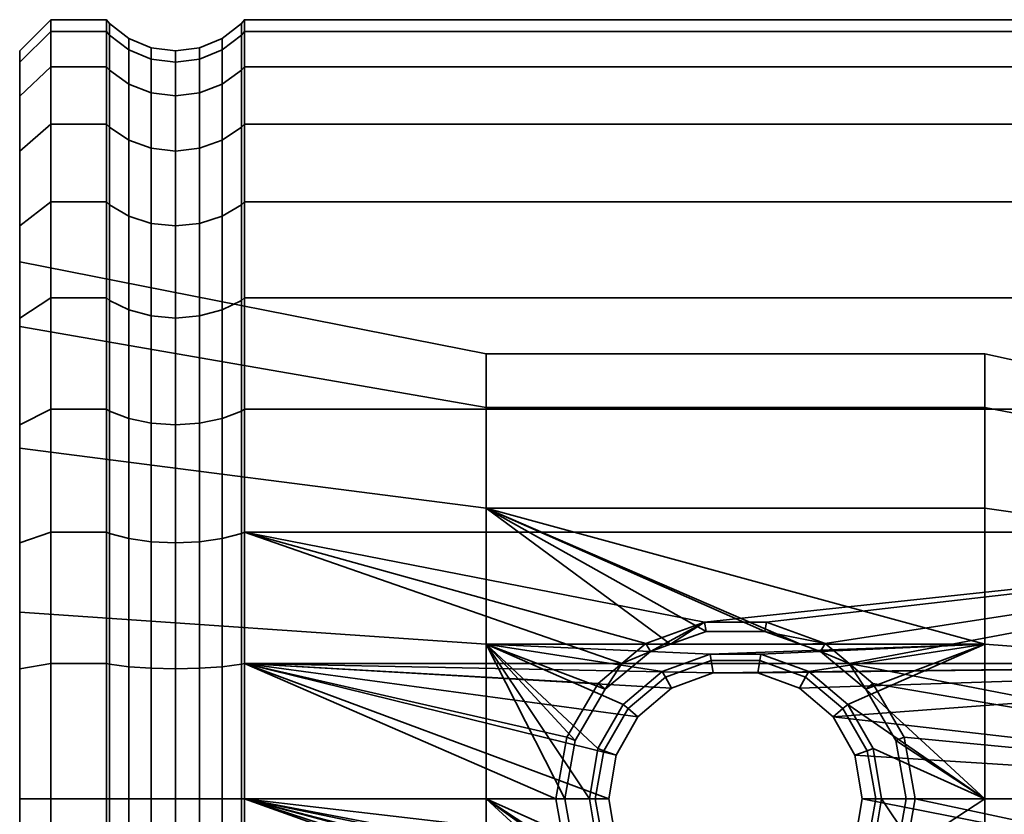
# Model space of a CAD drawing. Units: millimetres. Extents: x -300 to 300, y 53 to 653.
# Drawn here: x -300 to -268, y 352 to 378 of the extents above; entities that cross this region are included whole.
import ezdxf

# ---------------------------------------------------------------- set-up
doc = ezdxf.new("R2010")
doc.units = ezdxf.units.MM
doc.layers.add('kedersystem', color=4, linetype='Continuous', lineweight=35)

msp = doc.modelspace()

# ---------------------------------------------------------------- meshes
at = {"layer": 'kedersystem'}
mesh = msp.add_polyface(dxfattribs=at)
corners = [(-297.214, 376.271, -126.347), (-299, 376.271, -126.347), (-299, 374.43, -122.397), (-297.214, 374.43, -122.397), (-297.214, 377.399, -130.556), (-299, 377.399, -130.556), (-297.214, 377.779, -134.897), (-299, 377.779, -134.897), (-297.214, 377.399, -139.238), (-299, 377.399, -139.238), (-297.214, 376.271, -143.448), (-299, 376.271, -143.448), (-297.214, 374.43, -147.397), (-299, 374.43, -147.397), (-297.121, 374.325, -122.458), (-297.121, 376.157, -126.388), (-297.121, 377.28, -130.577), (-297.121, 377.658, -134.897), (-297.121, 377.28, -139.217), (-297.121, 376.157, -143.406), (-297.121, 374.325, -147.337), (-300, 375.328, -126.69), (-300, 373.56, -122.899), (-300, 376.411, -130.73), (-300, 376.775, -134.897), (-300, 376.411, -139.064), (-300, 375.328, -143.104), (-300, 373.56, -146.895), (-296.5, 373.912, -122.696), (-296.5, 375.709, -126.551), (-295.776, 373.652, -122.846), (-295.776, 375.428, -126.654), (-292.879, 374.325, -122.458), (-292.879, 376.157, -126.388), (-293.5, 375.709, -126.551), (-293.5, 373.912, -122.696), (-296.5, 376.81, -130.66), (-295.776, 376.515, -130.712), (-295, 375.332, -126.689), (-295, 376.414, -130.73), (-294.224, 375.428, -126.654), (-294.224, 376.515, -130.712), (-293.5, 376.81, -130.66), (-292.879, 377.28, -130.577), (-296.5, 377.181, -134.897), (-295.776, 376.881, -134.897), (-295, 376.779, -134.897), (-294.224, 376.881, -134.897), (-293.5, 377.181, -134.897), (-292.879, 377.658, -134.897), (-296.5, 376.81, -139.135), (-295.776, 376.515, -139.083), (-295, 376.414, -139.065), (-294.224, 376.515, -139.083), (-293.5, 376.81, -139.135), (-292.879, 377.28, -139.217), (-296.5, 375.709, -143.243), (-295.776, 375.428, -143.141), (-295, 375.332, -143.106), (-294.224, 375.428, -143.141), (-293.5, 375.709, -143.243), (-292.879, 376.157, -143.406), (-296.5, 373.912, -147.098), (-292.879, 374.325, -147.337), (-293.5, 373.912, -147.098)]
mesh.append_faces([[corners[k] for k in face] for face in [(0, 1, 2, 3), (4, 5, 1, 0), (6, 7, 5, 4), (8, 9, 7, 6), (10, 11, 9, 8), (12, 13, 11, 10), (3, 14, 15, 0), (0, 15, 16, 4), (4, 16, 17, 6), (6, 17, 18, 8), (8, 18, 19, 10), (10, 19, 20, 12), (2, 1, 21, 22), (1, 5, 23, 21), (5, 7, 24, 23), (7, 9, 25, 24), (9, 11, 26, 25), (11, 13, 27, 26), (28, 29, 15, 14), (30, 31, 29, 28), (32, 33, 34, 35), (29, 36, 16, 15), (31, 37, 36, 29), (38, 39, 37, 31), (40, 41, 39, 38), (34, 42, 41, 40), (33, 43, 42, 34), (36, 44, 17, 16), (37, 45, 44, 36), (39, 46, 45, 37), (41, 47, 46, 39), (42, 48, 47, 41), (43, 49, 48, 42), (44, 50, 18, 17), (45, 51, 50, 44), (46, 52, 51, 45), (47, 53, 52, 46), (48, 54, 53, 47), (49, 55, 54, 48), (50, 56, 19, 18), (51, 57, 56, 50), (52, 58, 57, 51), (53, 59, 58, 52), (54, 60, 59, 53), (55, 61, 60, 54), (56, 62, 20, 19), (61, 63, 64, 60)]])
mesh = msp.add_polyface(dxfattribs=at)
corners = [(-292.786, 361.33, -158.39), (-278.018, 358.44, -159.164), (-279.897, 357.761, -159.346), (-280.668, 357.12, -159.517), (-292.786, 357.12, -159.517), (-292.786, 357.12, -110.277), (-292.786, 361.33, -111.405), (-292.879, 361.288, -111.519), (-292.879, 357.099, -110.397), (-292.786, 365.279, -113.247), (-292.879, 365.218, -113.352), (-292.786, 368.849, -115.746), (-292.879, 368.771, -115.839), (-292.786, 371.93, -118.828), (-292.879, 371.837, -118.906), (-292.786, 374.43, -122.397), (-292.879, 374.325, -122.458), (-292.786, 376.271, -126.347), (-292.879, 376.157, -126.388), (-292.786, 377.399, -130.556), (-292.879, 377.28, -130.577), (-292.786, 377.779, -134.897), (-292.879, 377.658, -134.897), (-292.786, 377.399, -139.238), (-292.879, 377.28, -139.217), (-292.786, 376.271, -143.448), (-292.879, 376.157, -143.406), (-292.786, 374.43, -147.397), (-292.879, 374.325, -147.337), (-292.786, 371.93, -150.967), (-292.879, 371.837, -150.889), (-292.786, 368.849, -154.048), (-292.879, 368.771, -153.955), (-292.786, 365.279, -156.548), (-292.879, 365.218, -156.443), (-292.879, 361.288, -158.276), (-292.879, 357.099, -159.398), (-285.02, 362.099, -146.005), (-285.02, 357.738, -148.523), (-279.11, 357.738, -148.523), (-277.967, 358.148, -148.286), (-276.073, 358.148, -148.286), (-274.93, 357.738, -148.523), (-269.02, 357.738, -148.523), (-269.02, 362.099, -146.005), (-274.143, 357.761, -159.346), (-276.022, 358.44, -159.164), (-279.75, 357.507, -148.564), (-300, 358.763, -118.456), (-300, 364.025, -121.495), (-285.02, 362.099, -123.79), (-285.02, 357.738, -121.272), (-300, 367.931, -126.149), (-285.02, 365.336, -127.647), (-300, 370.009, -131.859), (-285.02, 367.059, -132.379), (-300, 370.009, -137.935), (-285.02, 367.059, -137.415), (-300, 367.931, -143.645), (-285.02, 365.336, -142.147), (-300, 364.025, -148.3), (-300, 358.763, -151.338), (-269.02, 362.099, -123.79), (-269.02, 357.738, -121.272), (-269.02, 365.336, -127.647), (-269.02, 367.059, -132.379), (-269.02, 367.059, -137.415), (-269.02, 365.336, -142.147), (-293.5, 364.98, -156.03), (-293.5, 368.464, -153.59), (-293.5, 361.125, -157.828), (-293.5, 357.016, -158.928)]
mesh.append_faces([[corners[k] for k in face] for face in [(5, 6, 7, 8), (6, 9, 10, 7), (9, 11, 12, 10), (11, 13, 14, 12), (13, 15, 16, 14), (15, 17, 18, 16), (17, 19, 20, 18), (19, 21, 22, 20), (21, 23, 24, 22), (23, 25, 26, 24), (25, 27, 28, 26), (27, 29, 30, 28), (29, 31, 32, 30), (31, 33, 34, 32), (33, 0, 35, 34), (0, 4, 36, 35), (46, 41, 40, 1), (48, 49, 50, 51), (49, 52, 53, 50), (52, 54, 55, 53), (54, 56, 57, 55), (56, 58, 59, 57), (58, 60, 37, 59), (60, 61, 38, 37), (51, 50, 62, 63), (50, 53, 64, 62), (53, 55, 65, 64), (55, 57, 66, 65), (57, 59, 67, 66), (59, 37, 44, 67), (32, 34, 68, 69), (34, 35, 70, 68), (35, 36, 71, 70)]])
mesh.append_faces([[corners[k] for k in face] for face in [(0, 3, 4), (37, 43, 44), (45, 41, 46), (1, 47, 2)]], dxfattribs={"vtx0": -1})
mesh.append_faces([[corners[k] for k in face] for face in [(0, 1, 2), (0, 2, 3), (37, 39, 40), (37, 40, 41), (37, 41, 42), (37, 42, 43), (1, 39, 47)]], dxfattribs={"vtx0": -1, "vtx2": -1})
mesh.append_faces([[corners[k] for k in face] for face in [(37, 38, 39), (1, 40, 39)]], dxfattribs={"vtx2": -1})
mesh = msp.add_polyface(dxfattribs=at)
corners = [(-250.946, 361.33, -158.39), (-274.143, 357.761, -159.346), (-276.022, 358.44, -159.164), (-278.018, 358.44, -159.164), (-292.786, 361.33, -158.39), (-250.946, 361.33, -111.405), (-292.786, 361.33, -111.405), (-292.786, 357.12, -110.277), (-250.946, 357.12, -110.277), (-250.946, 365.279, -113.247), (-292.786, 365.279, -113.247), (-250.946, 368.849, -115.746), (-292.786, 368.849, -115.746), (-250.946, 371.93, -118.828), (-292.786, 371.93, -118.828), (-250.946, 374.43, -122.397), (-292.786, 374.43, -122.397), (-250.946, 376.271, -126.347), (-292.786, 376.271, -126.347), (-250.946, 377.399, -130.556), (-292.786, 377.399, -130.556), (-250.946, 377.779, -134.897), (-292.786, 377.779, -134.897), (-250.946, 377.399, -139.238), (-292.786, 377.399, -139.238), (-250.946, 376.271, -143.448), (-292.786, 376.271, -143.448), (-250.946, 374.43, -147.397), (-292.786, 374.43, -147.397), (-250.946, 371.93, -150.967), (-292.786, 371.93, -150.967), (-250.946, 368.849, -154.048), (-292.786, 368.849, -154.048), (-250.946, 365.279, -156.548), (-292.786, 365.279, -156.548), (-269.02, 357.738, -121.272), (-269.02, 362.099, -123.79), (-260.803, 360.926, -125.188), (-260.803, 357.114, -122.988), (-269.02, 365.336, -127.647), (-260.803, 363.755, -128.56), (-269.02, 367.059, -132.379), (-260.803, 365.26, -132.696), (-269.02, 367.059, -137.415), (-260.803, 365.26, -137.098), (-269.02, 365.336, -142.147), (-260.803, 363.755, -141.234), (-269.02, 362.099, -146.005), (-260.803, 360.926, -144.606), (-269.02, 357.738, -148.523), (-260.803, 357.114, -146.807), (-260.492, 360.844, -125.286), (-260.492, 357.07, -123.107), (-260.492, 357.07, -146.687), (-260.492, 360.844, -144.509), (-260.02, 360.298, -143.858), (-260.02, 362.91, -140.746), (-260.077, 363.197, -140.912), (-260.077, 360.511, -144.112), (-260.492, 363.645, -141.171), (-260.02, 364.299, -136.929), (-260.077, 364.626, -136.986), (-260.492, 365.135, -137.076), (-260.02, 364.299, -132.866), (-260.077, 364.626, -132.808), (-260.492, 365.135, -132.719), (-260.02, 362.91, -129.048), (-260.077, 363.197, -128.883), (-260.492, 363.645, -128.624), (-260.02, 360.298, -125.936), (-260.077, 360.511, -125.682), (-260.24, 363.452, -141.059), (-260.24, 360.7, -144.338), (-260.24, 364.915, -137.037), (-260.24, 364.915, -132.757), (-260.24, 363.452, -128.735), (-260.24, 360.7, -125.457)]
mesh.append_faces([[corners[k] for k in face] for face in [(5, 6, 7, 8), (9, 10, 6, 5), (11, 12, 10, 9), (13, 14, 12, 11), (15, 16, 14, 13), (17, 18, 16, 15), (19, 20, 18, 17), (21, 22, 20, 19), (23, 24, 22, 21), (25, 26, 24, 23), (27, 28, 26, 25), (29, 30, 28, 27), (31, 32, 30, 29), (33, 34, 32, 31), (0, 4, 34, 33), (35, 36, 37, 38), (36, 39, 40, 37), (39, 41, 42, 40), (41, 43, 44, 42), (43, 45, 46, 44), (45, 47, 48, 46), (47, 49, 50, 48), (51, 52, 38, 37), (53, 54, 48, 50), (55, 56, 57, 58), (54, 59, 46, 48), (56, 60, 61, 57), (59, 62, 44, 46), (60, 63, 64, 61), (62, 65, 42, 44), (63, 66, 67, 64), (65, 68, 40, 42), (66, 69, 70, 67), (68, 51, 37, 40), (58, 57, 71, 72), (72, 71, 59, 54), (57, 61, 73, 71), (71, 73, 62, 59), (61, 64, 74, 73), (73, 74, 65, 62), (64, 67, 75, 74), (74, 75, 68, 65), (67, 70, 76, 75), (75, 76, 51, 68)]])
mesh.append_faces([[corners[k] for k in face] for face in [(0, 3, 4)]], dxfattribs={"vtx0": -1, "vtx1": -1})
mesh.append_faces([[corners[k] for k in face] for face in [(0, 1, 2), (0, 2, 3)]], dxfattribs={"vtx0": -1, "vtx2": -1})
mesh = msp.add_polyface(dxfattribs=at)
corners = [(-297.214, 371.93, -118.828), (-299, 371.93, -118.828), (-299, 368.849, -115.746), (-297.214, 368.849, -115.746), (-297.214, 374.43, -122.397), (-299, 374.43, -122.397), (-297.214, 371.93, -150.967), (-299, 371.93, -150.967), (-299, 374.43, -147.397), (-297.214, 374.43, -147.397), (-297.214, 368.849, -154.048), (-299, 368.849, -154.048), (-297.121, 368.771, -115.839), (-297.121, 371.837, -118.906), (-297.121, 374.325, -122.458), (-297.121, 374.325, -147.337), (-297.121, 371.837, -150.889), (-297.121, 368.771, -153.955), (-300, 367.931, -126.149), (-300, 373.56, -122.899), (-300, 375.328, -126.69), (-300, 376.411, -130.73), (-300, 370.009, -131.859), (-300, 376.775, -134.897), (-300, 370.009, -137.935), (-300, 376.411, -139.064), (-300, 375.328, -143.104), (-300, 373.56, -146.895), (-300, 367.931, -143.645), (-300, 371.161, -119.473), (-300, 368.203, -116.515), (-300, 371.161, -150.322), (-300, 368.203, -153.279), (-296.5, 368.464, -116.204), (-296.5, 371.472, -119.212), (-295.776, 368.272, -116.434), (-295.776, 371.242, -119.405), (-293.5, 368.464, -116.204), (-293.5, 371.472, -119.212), (-294.224, 371.242, -119.405), (-294.224, 368.272, -116.434), (-292.879, 368.771, -115.839), (-292.879, 371.837, -118.906), (-296.5, 373.912, -122.696), (-295.776, 373.652, -122.846), (-295, 371.164, -119.47), (-295, 373.564, -122.897), (-294.224, 373.652, -122.846), (-293.5, 373.912, -122.696), (-292.879, 374.325, -122.458), (-295, 375.332, -126.689), (-295.776, 375.428, -126.654), (-294.224, 375.428, -126.654), (-293.5, 375.709, -126.551), (-295.776, 375.428, -143.141), (-295.776, 373.652, -146.948), (-296.5, 373.912, -147.098), (-296.5, 375.709, -143.243), (-295, 375.332, -143.106), (-295, 373.564, -146.897), (-294.224, 375.428, -143.141), (-294.224, 373.652, -146.948), (-293.5, 375.709, -143.243), (-293.5, 373.912, -147.098), (-296.5, 371.472, -150.583), (-295.776, 371.242, -150.39), (-295, 371.164, -150.324), (-294.224, 371.242, -150.39), (-293.5, 371.472, -150.583), (-292.879, 374.325, -147.337), (-292.879, 371.837, -150.889), (-296.5, 368.464, -153.59), (-292.879, 368.771, -153.955), (-293.5, 368.464, -153.59)]
mesh.append_faces([[corners[k] for k in face] for face in [(0, 1, 2, 3), (4, 5, 1, 0), (6, 7, 8, 9), (10, 11, 7, 6), (3, 12, 13, 0), (0, 13, 14, 4), (9, 15, 16, 6), (6, 16, 17, 10), (2, 1, 29, 30), (1, 5, 19, 29), (8, 7, 31, 27), (7, 11, 32, 31), (33, 34, 13, 12), (35, 36, 34, 33), (37, 38, 39, 40), (41, 42, 38, 37), (34, 43, 14, 13), (36, 44, 43, 34), (45, 46, 44, 36), (39, 47, 46, 45), (38, 48, 47, 39), (42, 49, 48, 38), (46, 50, 51, 44), (47, 52, 50, 46), (48, 53, 52, 47), (54, 55, 56, 57), (58, 59, 55, 54), (60, 61, 59, 58), (62, 63, 61, 60), (56, 64, 16, 15), (55, 65, 64, 56), (59, 66, 65, 55), (61, 67, 66, 59), (63, 68, 67, 61), (69, 70, 68, 63), (64, 71, 17, 16), (70, 72, 73, 68)]])
mesh.append_faces([[corners[k] for k in face] for face in [(18, 21, 22), (22, 23, 24), (27, 28, 26)]], dxfattribs={"vtx0": -1, "vtx1": -1})
mesh.append_faces([[corners[k] for k in face] for face in [(18, 19, 20), (18, 20, 21), (22, 21, 23), (24, 23, 25), (24, 25, 26), (26, 28, 24)]], dxfattribs={"vtx0": -1, "vtx2": -1})
mesh = msp.add_polyface(dxfattribs=at)
corners = [(-297.214, 365.279, -113.247), (-299, 365.279, -113.247), (-299, 361.33, -111.405), (-297.214, 361.33, -111.405), (-297.214, 368.849, -115.746), (-299, 368.849, -115.746), (-297.214, 365.279, -156.548), (-299, 365.279, -156.548), (-299, 368.849, -154.048), (-297.214, 368.849, -154.048), (-297.214, 361.33, -158.39), (-299, 361.33, -158.39), (-297.121, 361.288, -111.519), (-297.121, 365.218, -113.352), (-297.121, 368.771, -115.839), (-297.121, 368.771, -153.955), (-297.121, 365.218, -156.443), (-297.121, 361.288, -158.276), (-300, 358.763, -118.456), (-300, 368.203, -116.515), (-300, 371.161, -119.473), (-300, 364.025, -121.495), (-300, 373.56, -122.899), (-300, 367.931, -126.149), (-300, 371.161, -150.322), (-300, 358.763, -151.338), (-300, 364.025, -148.3), (-300, 373.56, -146.895), (-300, 367.931, -143.645), (-300, 368.203, -153.279), (-300, 352.779, -152.393), (-300, 364.777, -114.116), (-300, 360.986, -112.348), (-300, 364.777, -155.679), (-300, 360.986, -157.446), (-296.5, 361.125, -111.967), (-296.5, 364.98, -113.765), (-295.776, 361.022, -112.249), (-295.776, 364.83, -114.024), (-295, 360.987, -112.345), (-295, 364.779, -114.113), (-294.224, 361.022, -112.249), (-294.224, 364.83, -114.024), (-293.5, 361.125, -111.967), (-293.5, 364.98, -113.765), (-292.879, 361.288, -111.519), (-292.879, 365.218, -113.352), (-296.5, 368.464, -116.204), (-295.776, 368.272, -116.434), (-295, 368.206, -116.512), (-294.224, 368.272, -116.434), (-293.5, 368.464, -116.204), (-292.879, 368.771, -115.839), (-295, 371.164, -119.47), (-295.776, 371.242, -119.405), (-294.224, 371.242, -119.405), (-295.776, 371.242, -150.39), (-295.776, 368.272, -153.361), (-296.5, 368.464, -153.59), (-296.5, 371.472, -150.583), (-295, 371.164, -150.324), (-295, 368.206, -153.282), (-294.224, 371.242, -150.39), (-294.224, 368.272, -153.361), (-293.5, 371.472, -150.583), (-293.5, 368.464, -153.59), (-296.5, 364.98, -156.03), (-295.776, 364.83, -155.77), (-295, 364.779, -155.682), (-294.224, 364.83, -155.77), (-293.5, 364.98, -156.03), (-296.5, 361.125, -157.828), (-295.776, 361.022, -157.546), (-293.5, 361.125, -157.828), (-294.224, 361.022, -157.546)]
mesh.append_faces([[corners[k] for k in face] for face in [(0, 1, 2, 3), (4, 5, 1, 0), (6, 7, 8, 9), (10, 11, 7, 6), (3, 12, 13, 0), (0, 13, 14, 4), (9, 15, 16, 6), (6, 16, 17, 10), (2, 1, 31, 32), (1, 5, 19, 31), (8, 7, 33, 29), (7, 11, 34, 33), (35, 36, 13, 12), (37, 38, 36, 35), (39, 40, 38, 37), (41, 42, 40, 39), (43, 44, 42, 41), (45, 46, 44, 43), (36, 47, 14, 13), (38, 48, 47, 36), (40, 49, 48, 38), (42, 50, 49, 40), (44, 51, 50, 42), (46, 52, 51, 44), (49, 53, 54, 48), (50, 55, 53, 49), (56, 57, 58, 59), (60, 61, 57, 56), (62, 63, 61, 60), (64, 65, 63, 62), (58, 66, 16, 15), (57, 67, 66, 58), (61, 68, 67, 57), (63, 69, 68, 61), (65, 70, 69, 63), (66, 71, 17, 16), (67, 72, 71, 66), (70, 73, 74, 69)]])
mesh.append_faces([[corners[k] for k in face] for face in [(18, 20, 21), (21, 22, 23), (24, 26, 27), (29, 30, 24)]], dxfattribs={"vtx0": -1, "vtx1": -1})
mesh.append_faces([[corners[k] for k in face] for face in [(18, 19, 20), (21, 20, 22), (24, 25, 26), (27, 26, 28)]], dxfattribs={"vtx0": -1, "vtx2": -1})
mesh = msp.add_polyface(dxfattribs=at)
corners = [(-297.214, 357.12, -159.517), (-299, 357.12, -159.517), (-299, 361.33, -158.39), (-297.214, 361.33, -158.39), (-297.214, 357.12, -110.277), (-299, 357.12, -110.277), (-299, 352.779, -109.897), (-297.214, 352.779, -109.897), (-297.214, 361.33, -111.405), (-299, 361.33, -111.405), (-297.214, 352.779, -159.897), (-299, 352.779, -159.897), (-297.121, 352.779, -110.019), (-297.121, 357.099, -110.397), (-297.121, 361.288, -111.519), (-297.121, 361.288, -158.276), (-297.121, 357.099, -159.398), (-297.121, 352.779, -159.776), (-300, 352.779, -117.401), (-300, 337.355, -116.515), (-300, 368.203, -116.515), (-300, 358.763, -118.456), (-300, 352.779, -152.393), (-300, 358.763, -151.338), (-300, 371.161, -150.322), (-300, 368.203, -153.279), (-300, 364.777, -155.679), (-300, 340.781, -155.679), (-300, 344.572, -157.446), (-300, 360.986, -157.446), (-300, 348.612, -158.529), (-300, 356.946, -158.529), (-300, 364.777, -114.116), (-300, 340.781, -114.116), (-300, 360.986, -112.348), (-300, 344.572, -112.348), (-300, 356.946, -111.266), (-300, 348.612, -111.266), (-300, 352.779, -110.901), (-300, 352.779, -158.893), (-296.5, 352.779, -110.495), (-296.5, 357.016, -110.866), (-295.776, 352.779, -110.795), (-295.776, 356.964, -111.161), (-295, 352.779, -110.897), (-295, 356.947, -111.262), (-294.224, 352.779, -110.795), (-294.224, 356.964, -111.161), (-293.5, 352.779, -110.495), (-293.5, 357.016, -110.866), (-292.879, 352.779, -110.019), (-292.879, 357.099, -110.397), (-296.5, 361.125, -111.967), (-295.776, 361.022, -112.249), (-295, 360.987, -112.345), (-294.224, 361.022, -112.249), (-293.5, 361.125, -111.967), (-292.879, 361.288, -111.519), (-295, 364.779, -155.682), (-295, 360.987, -157.45), (-295.776, 361.022, -157.546), (-295.776, 364.83, -155.77), (-294.224, 364.83, -155.77), (-294.224, 361.022, -157.546), (-296.5, 361.125, -157.828), (-296.5, 357.016, -158.928), (-295.776, 356.964, -158.633), (-295, 356.947, -158.533), (-294.224, 356.964, -158.633), (-293.5, 361.125, -157.828), (-293.5, 357.016, -158.928), (-296.5, 352.779, -159.299), (-295.776, 352.779, -158.999), (-295, 352.779, -158.897), (-294.224, 352.779, -158.999), (-293.5, 352.779, -159.299)]
mesh.append_faces([[corners[k] for k in face] for face in [(0, 1, 2, 3), (4, 5, 6, 7), (8, 9, 5, 4), (10, 11, 1, 0), (7, 12, 13, 4), (4, 13, 14, 8), (3, 15, 16, 0), (0, 16, 17, 10), (6, 5, 36, 38), (5, 9, 34, 36), (2, 1, 31, 29), (1, 11, 39, 31), (40, 41, 13, 12), (42, 43, 41, 40), (44, 45, 43, 42), (46, 47, 45, 44), (48, 49, 47, 46), (50, 51, 49, 48), (41, 52, 14, 13), (43, 53, 52, 41), (45, 54, 53, 43), (47, 55, 54, 45), (49, 56, 55, 47), (51, 57, 56, 49), (58, 59, 60, 61), (62, 63, 59, 58), (64, 65, 16, 15), (60, 66, 65, 64), (59, 67, 66, 60), (63, 68, 67, 59), (69, 70, 68, 63), (65, 71, 17, 16), (66, 72, 71, 65), (67, 73, 72, 66), (68, 74, 73, 67), (70, 75, 74, 68)]])
mesh.append_faces([[corners[k] for k in face] for face in [(36, 37, 38)]], dxfattribs={"vtx0": -1})
mesh.append_faces([[corners[k] for k in face] for face in [(18, 20, 21), (20, 19, 32), (32, 33, 34), (34, 35, 36)]], dxfattribs={"vtx0": -1, "vtx1": -1})
mesh.append_faces([[corners[k] for k in face] for face in [(18, 19, 20)]], dxfattribs={"vtx0": -1, "vtx1": -1, "vtx2": -1})
mesh.append_faces([[corners[k] for k in face] for face in [(28, 26, 29), (30, 29, 31)]], dxfattribs={"vtx0": -1, "vtx2": -1})
mesh.append_faces([[corners[k] for k in face] for face in [(22, 23, 24), (25, 26, 27)]], dxfattribs={"vtx1": -1, "vtx2": -1})
mesh = msp.add_polyface(dxfattribs=at)
corners = [(-250.536, 352.779, -109.362), (-250.536, 357.213, -109.75), (-250.946, 357.12, -110.277), (-250.946, 352.779, -109.897), (-250.536, 361.513, -110.902), (-250.946, 361.33, -111.405), (-250.536, 365.547, -112.783), (-250.946, 365.279, -113.247), (-250, 361.806, -119.262), (-249.5, 361.614, -119.595), (-249.5, 358.822, -118.293), (-250, 358.954, -117.932), (-250, 364.384, -121.067), (-249.5, 364.137, -121.361), (-250, 366.609, -123.293), (-249.5, 366.315, -123.539), (-250, 364.384, -148.727), (-249.5, 364.137, -148.433), (-249.5, 366.315, -146.255), (-250, 366.609, -146.502), (-250, 361.806, -150.532), (-249.5, 361.614, -150.2), (-250.536, 365.547, -157.012), (-250.536, 361.513, -158.893), (-250.946, 361.33, -158.39), (-250.946, 365.279, -156.548), (-250, 358.954, -151.862), (-249.5, 358.822, -151.502), (-250.536, 357.213, -160.045), (-250.946, 357.12, -159.517), (-250.536, 352.779, -160.433), (-250.946, 352.779, -159.897), (-273.372, 357.12, -159.517), (-273.886, 355.409, -110.127), (-250.946, 348.438, -110.277), (-272.958, 352.779, -109.897), (-250.946, 348.438, -159.517), (-271.252, 352.779, -159.897), (-250, 335, -131.762), (-250, 368.414, -143.924), (-250, 369.744, -141.072), (-250, 370.558, -138.032), (-250, 370.833, -134.897), (-250, 370.558, -131.762), (-250, 369.744, -128.723), (-250, 368.414, -125.87), (-249.5, 352.779, -108.567), (-249.5, 357.351, -108.967), (-249.5, 361.784, -110.155), (-249.5, 365.944, -112.095), (-249.5, 365.944, -157.7), (-249.5, 361.784, -159.639), (-249.5, 357.351, -160.827), (-249.5, 352.779, -161.227), (-260.02, 356.78, -123.905), (-260.02, 360.298, -125.936), (-260.02, 362.91, -129.048), (-260.02, 364.299, -132.866), (-260.02, 364.299, -136.929), (-260.02, 362.91, -140.746), (-260.02, 360.298, -143.858), (-260.02, 356.78, -145.89), (-260.02, 352.779, -146.595), (-260.02, 348.778, -145.89), (-260.02, 348.778, -123.905), (-260.02, 352.779, -123.199)]
mesh.append_faces([[corners[k] for k in face] for face in [(0, 1, 2, 3), (1, 4, 5, 2), (4, 6, 7, 5), (8, 9, 10, 11), (12, 13, 9, 8), (14, 15, 13, 12), (16, 17, 18, 19), (20, 21, 17, 16), (22, 23, 24, 25), (26, 27, 21, 20), (23, 28, 29, 24), (28, 30, 31, 29), (46, 47, 1, 0), (47, 48, 4, 1), (48, 49, 6, 4), (50, 51, 23, 22), (51, 52, 28, 23), (52, 53, 30, 28)]])
mesh.append_faces([[corners[k] for k in face] for face in [(31, 32, 29), (36, 37, 31), (54, 64, 65)]], dxfattribs={"vtx0": -1})
mesh.append_faces([[corners[k] for k in face] for face in [(2, 33, 3)]], dxfattribs={"vtx0": -1, "vtx1": -1})
mesh.append_faces([[corners[k] for k in face] for face in [(38, 26, 20), (38, 20, 16), (38, 16, 19), (38, 19, 39), (38, 39, 40), (38, 40, 41), (38, 41, 42), (38, 42, 43), (38, 43, 44), (38, 44, 45), (38, 45, 14), (38, 14, 12), (38, 12, 8), (38, 8, 11), (54, 56, 57), (54, 57, 58), (54, 58, 59), (54, 59, 60), (54, 60, 61), (54, 61, 62), (54, 62, 63)]], dxfattribs={"vtx0": -1, "vtx2": -1})
mesh.append_faces([[corners[k] for k in face] for face in [(24, 29, 32), (34, 3, 35), (54, 55, 56)]], dxfattribs={"vtx2": -1})
mesh = msp.add_polyface(dxfattribs=at)
corners = [(-297.214, 344.229, -158.39), (-299, 344.229, -158.39), (-299, 348.438, -159.517), (-297.214, 348.438, -159.517), (-297.214, 352.779, -109.897), (-299, 352.779, -109.897), (-299, 348.438, -110.277), (-297.214, 348.438, -110.277), (-299, 344.229, -111.405), (-297.214, 344.229, -111.405), (-299, 352.779, -159.897), (-297.214, 352.779, -159.897), (-297.121, 352.779, -159.776), (-297.121, 348.459, -159.398), (-297.121, 344.27, -158.276), (-297.121, 344.27, -111.519), (-297.121, 348.459, -110.397), (-297.121, 352.779, -110.019), (-300, 346.795, -118.456), (-300, 337.355, -116.515), (-300, 352.779, -117.401), (-300, 368.203, -153.279), (-300, 340.781, -155.679), (-300, 337.355, -153.279), (-300, 352.779, -152.393), (-300, 364.777, -155.679), (-300, 344.572, -157.446), (-300, 360.986, -157.446), (-300, 348.612, -158.529), (-300, 356.946, -158.529), (-300, 352.779, -158.893), (-300, 364.777, -114.116), (-300, 340.781, -114.116), (-300, 360.986, -112.348), (-300, 344.572, -112.348), (-300, 356.946, -111.266), (-300, 348.612, -111.266), (-300, 334.397, -150.322), (-300, 346.795, -151.338), (-300, 352.779, -110.901), (-296.5, 352.779, -159.299), (-296.5, 348.542, -158.928), (-295.776, 352.779, -158.999), (-295.776, 348.594, -158.633), (-295, 352.779, -158.897), (-295, 348.611, -158.533), (-294.224, 352.779, -158.999), (-294.224, 348.594, -158.633), (-293.5, 352.779, -159.299), (-293.5, 348.542, -158.928), (-292.879, 352.779, -159.776), (-292.879, 348.459, -159.398), (-296.5, 344.433, -157.828), (-295.776, 344.536, -157.546), (-295, 344.571, -157.45), (-294.224, 344.536, -157.546), (-293.5, 344.433, -157.828), (-292.879, 344.27, -158.276), (-295, 340.779, -114.113), (-295, 344.571, -112.345), (-295.776, 344.536, -112.249), (-295.776, 340.728, -114.024), (-296.5, 344.433, -111.967), (-296.5, 348.542, -110.866), (-295.776, 348.594, -111.161), (-295, 348.611, -111.262), (-294.224, 344.536, -112.249), (-294.224, 348.594, -111.161), (-293.5, 344.433, -111.967), (-293.5, 348.542, -110.866), (-292.879, 344.27, -111.519), (-292.879, 348.459, -110.397), (-296.5, 352.779, -110.495), (-295.776, 352.779, -110.795), (-295, 352.779, -110.897), (-294.224, 352.779, -110.795), (-293.5, 352.779, -110.495), (-292.879, 352.779, -110.019)]
mesh.append_faces([[corners[k] for k in face] for face in [(0, 1, 2, 3), (4, 5, 6, 7), (7, 6, 8, 9), (3, 2, 10, 11), (11, 12, 13, 3), (3, 13, 14, 0), (9, 15, 16, 7), (7, 16, 17, 4), (8, 6, 36, 34), (6, 5, 39, 36), (10, 2, 28, 30), (2, 1, 26, 28), (40, 41, 13, 12), (42, 43, 41, 40), (44, 45, 43, 42), (46, 47, 45, 44), (48, 49, 47, 46), (50, 51, 49, 48), (41, 52, 14, 13), (43, 53, 52, 41), (45, 54, 53, 43), (47, 55, 54, 45), (49, 56, 55, 47), (51, 57, 56, 49), (58, 59, 60, 61), (62, 63, 16, 15), (60, 64, 63, 62), (59, 65, 64, 60), (66, 67, 65, 59), (68, 69, 67, 66), (70, 71, 69, 68), (63, 72, 17, 16), (64, 73, 72, 63), (65, 74, 73, 64), (67, 75, 74, 65), (69, 76, 75, 67), (71, 77, 76, 69)]])
mesh.append_faces([[corners[k] for k in face] for face in [(28, 29, 30)]], dxfattribs={"vtx0": -1})
mesh.append_faces([[corners[k] for k in face] for face in [(18, 19, 20), (22, 25, 26), (26, 27, 28), (24, 37, 38)]], dxfattribs={"vtx0": -1, "vtx1": -1})
mesh.append_faces([[corners[k] for k in face] for face in [(21, 23, 24)]], dxfattribs={"vtx0": -1, "vtx1": -1, "vtx2": -1})
mesh.append_faces([[corners[k] for k in face] for face in [(21, 22, 23), (31, 19, 32), (33, 32, 34), (35, 34, 36)]], dxfattribs={"vtx0": -1, "vtx2": -1})
mesh = msp.add_polyface(dxfattribs=at)
corners = [(-250.946, 361.33, -158.39), (-273.372, 357.12, -159.517), (-274.143, 357.761, -159.346), (-250.946, 357.12, -110.277), (-292.786, 357.12, -110.277), (-277.733, 356.823, -110.251), (-276.307, 356.823, -110.251), (-274.969, 356.331, -110.208), (-273.886, 355.409, -110.127), (-273.188, 354.174, -110.019), (-272.958, 352.779, -109.897), (-250.946, 352.779, -109.897), (-250.946, 352.779, -159.897), (-271.252, 352.779, -159.897), (-271.604, 354.75, -159.725), (-272.608, 356.481, -159.573), (-272.329, 352.779, -120.397), (-272.52, 352.779, -113.397), (-272.791, 354.318, -113.397), (-272.605, 354.386, -120.681), (-273.573, 355.672, -113.397), (-273.415, 355.804, -120.931), (-274.77, 356.676, -113.397), (-274.665, 356.858, -121.117), (-269.02, 352.779, -120.397), (-269.02, 357.738, -121.272), (-276.202, 357.421, -121.216), (-274.93, 357.738, -148.523), (-274.29, 357.507, -148.564), (-269.02, 357.738, -148.523), (-272.834, 356.292, -148.778), (-269.02, 352.779, -149.397), (-271.877, 354.651, -149.067), (-271.538, 352.779, -149.397), (-260.803, 357.114, -122.988), (-260.803, 352.779, -122.223), (-260.803, 352.779, -147.571), (-260.803, 357.114, -146.807), (-260.02, 360.298, -125.936), (-260.02, 356.78, -123.905), (-260.077, 356.893, -123.593), (-260.077, 360.511, -125.682), (-260.02, 352.779, -123.199), (-260.077, 352.779, -122.868), (-260.492, 357.07, -123.107), (-260.492, 352.779, -122.35), (-260.02, 352.779, -146.595), (-260.02, 356.78, -145.89), (-260.077, 356.893, -146.201), (-260.077, 352.779, -146.927), (-260.492, 352.779, -147.444), (-260.492, 357.07, -146.687), (-260.02, 360.298, -143.858), (-260.077, 360.511, -144.112), (-260.24, 356.994, -123.317), (-260.24, 360.7, -125.457), (-260.492, 360.844, -125.286), (-260.24, 352.779, -122.574), (-260.24, 356.994, -146.478), (-260.24, 352.779, -147.221), (-260.24, 360.7, -144.338), (-260.492, 360.844, -144.509)]
mesh.append_faces([[corners[k] for k in face] for face in [(16, 17, 18, 19), (19, 18, 20, 21), (21, 20, 22, 23), (10, 9, 18, 17), (9, 8, 20, 18), (13, 33, 32, 14), (14, 32, 30, 15), (24, 25, 34, 35), (29, 31, 36, 37), (38, 39, 40, 41), (39, 42, 43, 40), (44, 45, 35, 34), (46, 47, 48, 49), (50, 51, 37, 36), (47, 52, 53, 48), (41, 40, 54, 55), (55, 54, 44, 56), (40, 43, 57, 54), (54, 57, 45, 44), (49, 48, 58, 59), (59, 58, 51, 50), (48, 53, 60, 58), (58, 60, 61, 51)]])
mesh.append_faces([[corners[k] for k in face] for face in [(31, 32, 33), (1, 28, 2)]], dxfattribs={"vtx0": -1})
mesh.append_faces([[corners[k] for k in face] for face in [(9, 11, 8), (24, 21, 25), (29, 30, 31)]], dxfattribs={"vtx0": -1, "vtx1": -1})
mesh.append_faces([[corners[k] for k in face] for face in [(0, 1, 2), (3, 5, 6), (3, 6, 7), (3, 7, 8), (12, 14, 15), (12, 15, 1), (24, 19, 21), (25, 21, 23), (25, 23, 26), (29, 28, 30), (31, 30, 32), (1, 30, 28)]], dxfattribs={"vtx0": -1, "vtx2": -1})
mesh.append_faces([[corners[k] for k in face] for face in [(16, 19, 24), (27, 28, 29)]], dxfattribs={"vtx1": -1})
mesh.append_faces([[corners[k] for k in face] for face in [(3, 4, 5)]], dxfattribs={"vtx1": -1, "vtx2": -1})
mesh.append_faces([[corners[k] for k in face] for face in [(9, 10, 11), (12, 13, 14), (1, 15, 30)]], dxfattribs={"vtx2": -1})
mesh = msp.add_polyface(dxfattribs=at)
corners = [(-250, 341.174, -121.067), (-249.5, 341.421, -121.361), (-249.5, 339.243, -123.539), (-250, 338.949, -123.293), (-250.536, 336.365, -115.336), (-250.536, 340.011, -112.783), (-250.946, 340.279, -113.247), (-250.946, 336.709, -115.746), (-250, 343.752, -119.262), (-249.5, 343.944, -119.595), (-250.536, 344.045, -110.902), (-250.946, 344.229, -111.405), (-250, 346.604, -117.932), (-249.5, 346.736, -118.293), (-250.536, 348.345, -109.75), (-250.946, 348.438, -110.277), (-250, 349.644, -117.118), (-249.5, 349.711, -117.496), (-250.536, 352.779, -109.362), (-250.946, 352.779, -109.897), (-250, 352.779, -116.844), (-249.5, 352.779, -117.227), (-250.536, 352.779, -160.433), (-250.536, 348.345, -160.045), (-250.946, 348.438, -159.517), (-250.946, 352.779, -159.897), (-250, 349.644, -152.677), (-249.5, 349.711, -152.299), (-249.5, 352.779, -152.567), (-250, 352.779, -152.951), (-250.536, 344.045, -158.893), (-250.946, 344.229, -158.39), (-250, 346.604, -151.862), (-249.5, 346.736, -151.502), (-250.536, 340.011, -157.012), (-250.946, 340.279, -156.548), (-250, 343.752, -150.532), (-249.5, 343.944, -150.2), (-250, 341.174, -148.727), (-249.5, 341.421, -148.433), (-250, 338.949, -146.502), (-249.5, 339.243, -146.255), (-273.372, 348.438, -159.517), (-250, 335, -131.762), (-250, 355.914, -152.677), (-250, 358.954, -151.862), (-250, 358.954, -117.932), (-250, 355.914, -117.118), (-248.294, 339.364, -111.662), (-248.294, 343.603, -109.686), (-249.5, 343.774, -110.155), (-249.5, 339.614, -112.095), (-249.5, 348.207, -108.967), (-249.5, 352.779, -108.567), (-249.5, 352.779, -161.227), (-249.5, 348.207, -160.827), (-249.5, 343.774, -159.639), (-249.5, 339.614, -157.7), (-260.02, 356.78, -123.905), (-260.02, 348.778, -145.89), (-260.02, 345.26, -143.858), (-260.02, 342.648, -140.746), (-260.02, 341.259, -136.929), (-260.02, 341.259, -132.866), (-260.02, 342.648, -129.048), (-260.02, 345.26, -125.936), (-260.02, 348.778, -123.905)]
mesh.append_faces([[corners[k] for k in face] for face in [(0, 1, 2, 3), (4, 5, 6, 7), (8, 9, 1, 0), (5, 10, 11, 6), (12, 13, 9, 8), (10, 14, 15, 11), (16, 17, 13, 12), (14, 18, 19, 15), (20, 21, 17, 16), (22, 23, 24, 25), (26, 27, 28, 29), (23, 30, 31, 24), (32, 33, 27, 26), (30, 34, 35, 31), (36, 37, 33, 32), (38, 39, 37, 36), (40, 41, 39, 38), (48, 49, 50, 51), (51, 50, 10, 5), (50, 52, 14, 10), (52, 53, 18, 14), (54, 55, 23, 22), (55, 56, 30, 23), (56, 57, 34, 30)]])
mesh.append_faces([[corners[k] for k in face] for face in [(31, 42, 24)]], dxfattribs={"vtx0": -1})
mesh.append_faces([[corners[k] for k in face] for face in [(43, 40, 38), (43, 38, 36), (43, 36, 32), (43, 32, 26), (43, 26, 29), (43, 29, 44), (43, 44, 45), (43, 46, 47), (43, 47, 20), (43, 20, 16), (43, 16, 12), (43, 12, 8), (43, 8, 0), (43, 0, 3), (58, 59, 60), (58, 60, 61), (58, 61, 62), (58, 62, 63), (58, 63, 64), (58, 64, 65), (58, 65, 66)]], dxfattribs={"vtx0": -1, "vtx2": -1})
mesh = msp.add_polyface(dxfattribs=at)
corners = [(-292.786, 357.12, -110.277), (-292.786, 352.779, -109.897), (-281.083, 352.779, -109.897), (-280.852, 354.174, -110.019), (-280.154, 355.409, -110.127), (-279.071, 356.331, -110.208), (-277.733, 356.823, -110.251), (-292.786, 357.12, -159.517), (-280.668, 357.12, -159.517), (-281.432, 356.481, -159.573), (-282.436, 354.75, -159.725), (-282.788, 352.779, -159.897), (-292.786, 352.779, -159.897), (-292.879, 357.099, -110.397), (-292.879, 352.779, -110.019), (-292.879, 352.779, -159.776), (-292.879, 357.099, -159.398), (-274.665, 356.858, -121.117), (-274.77, 356.676, -113.397), (-276.239, 357.211, -113.397), (-276.202, 357.421, -121.216), (-277.801, 357.211, -113.397), (-277.838, 357.421, -121.216), (-279.27, 356.676, -113.397), (-279.375, 356.858, -121.117), (-280.467, 355.672, -113.397), (-280.625, 355.804, -120.931), (-281.249, 354.318, -113.397), (-281.435, 354.386, -120.681), (-281.52, 352.779, -113.397), (-281.711, 352.779, -120.397), (-273.886, 355.409, -110.127), (-274.969, 356.331, -110.208), (-273.573, 355.672, -113.397), (-276.307, 356.823, -110.251), (-285.02, 357.738, -121.272), (-269.02, 357.738, -121.272), (-285.02, 352.779, -120.397), (-285.02, 357.738, -148.523), (-285.02, 352.779, -149.397), (-282.502, 352.779, -149.397), (-282.163, 354.651, -149.067), (-281.206, 356.292, -148.778), (-279.75, 357.507, -148.564), (-279.11, 357.738, -148.523), (-274.143, 357.761, -159.346), (-274.29, 357.507, -148.564), (-274.93, 357.738, -148.523), (-276.073, 358.148, -148.286), (-279.897, 357.761, -159.346), (-300, 352.779, -117.401), (-300, 358.763, -118.456), (-300, 358.763, -151.338), (-300, 352.779, -152.393), (-293.5, 352.779, -159.299), (-293.5, 357.016, -158.928)]
mesh.append_faces([[corners[k] for k in face] for face in [(1, 0, 13, 14), (7, 12, 15, 16), (17, 18, 19, 20), (20, 19, 21, 22), (22, 21, 23, 24), (24, 23, 25, 26), (26, 25, 27, 28), (28, 27, 29, 30), (31, 32, 18, 33), (32, 34, 19, 18), (34, 6, 21, 19), (6, 5, 23, 21), (5, 4, 25, 23), (4, 3, 27, 25), (3, 2, 29, 27), (9, 42, 41, 10), (10, 41, 40, 11), (50, 51, 35, 37), (52, 53, 39, 38), (16, 15, 54, 55)]])
mesh.append_faces([[corners[k] for k in face] for face in [(7, 11, 12), (35, 30, 37), (38, 43, 44), (8, 42, 9)]], dxfattribs={"vtx0": -1})
mesh.append_faces([[corners[k] for k in face] for face in [(22, 36, 20)]], dxfattribs={"vtx0": -1, "vtx1": -1})
mesh.append_faces([[corners[k] for k in face] for face in [(0, 2, 3), (0, 3, 4), (0, 4, 5), (0, 5, 6), (7, 9, 10), (7, 10, 11), (22, 35, 36), (35, 24, 26), (35, 26, 28), (35, 28, 30), (38, 40, 41), (38, 41, 42), (38, 42, 43), (45, 47, 48), (8, 43, 42)]], dxfattribs={"vtx0": -1, "vtx2": -1})
mesh.append_faces([[corners[k] for k in face] for face in [(22, 24, 35)]], dxfattribs={"vtx1": -1, "vtx2": -1})
mesh.append_faces([[corners[k] for k in face] for face in [(0, 1, 2), (7, 8, 9), (38, 39, 40), (45, 46, 47), (8, 49, 43)]], dxfattribs={"vtx2": -1})
mesh = msp.add_polyface(dxfattribs=at)
corners = [(-297.214, 340.279, -156.548), (-299, 340.279, -156.548), (-299, 344.229, -158.39), (-297.214, 344.229, -158.39), (-297.214, 336.709, -154.048), (-299, 336.709, -154.048), (-297.214, 340.279, -113.247), (-299, 340.279, -113.247), (-299, 336.709, -115.746), (-297.214, 336.709, -115.746), (-297.214, 344.229, -111.405), (-299, 344.229, -111.405), (-297.121, 344.27, -158.276), (-297.121, 340.34, -156.443), (-297.121, 336.787, -153.955), (-297.121, 336.787, -115.839), (-297.121, 340.34, -113.352), (-297.121, 344.27, -111.519), (-300, 337.627, -126.149), (-300, 331.998, -122.899), (-300, 341.533, -121.495), (-300, 334.397, -119.473), (-300, 346.795, -118.456), (-300, 337.355, -116.515), (-300, 346.795, -151.338), (-300, 334.397, -150.322), (-300, 341.533, -148.3), (-300, 331.998, -146.895), (-300, 337.627, -143.645), (-300, 352.779, -152.393), (-300, 337.355, -153.279), (-300, 340.781, -155.679), (-300, 340.781, -114.116), (-300, 344.572, -112.348), (-300, 344.572, -157.446), (-296.5, 344.433, -157.828), (-296.5, 340.578, -156.03), (-295.776, 344.536, -157.546), (-295.776, 340.728, -155.77), (-295, 344.571, -157.45), (-295, 340.779, -155.682), (-294.224, 344.536, -157.546), (-294.224, 340.728, -155.77), (-293.5, 344.433, -157.828), (-293.5, 340.578, -156.03), (-292.879, 344.27, -158.276), (-292.879, 340.34, -156.443), (-296.5, 337.094, -153.59), (-295.776, 337.286, -153.361), (-295, 337.352, -153.282), (-294.224, 337.286, -153.361), (-293.5, 337.094, -153.59), (-292.879, 336.787, -153.955), (-294.224, 334.316, -150.39), (-295, 334.394, -150.324), (-295, 334.394, -119.47), (-295, 337.352, -116.512), (-295.776, 337.286, -116.434), (-295.776, 334.316, -119.405), (-294.224, 334.316, -119.405), (-294.224, 337.286, -116.434), (-296.5, 337.094, -116.204), (-296.5, 340.578, -113.765), (-295.776, 340.728, -114.024), (-295, 340.779, -114.113), (-294.224, 340.728, -114.024), (-293.5, 337.094, -116.204), (-293.5, 340.578, -113.765), (-292.879, 336.787, -115.839), (-292.879, 340.34, -113.352), (-296.5, 344.433, -111.967), (-295.776, 344.536, -112.249), (-294.224, 344.536, -112.249), (-295, 344.571, -112.345), (-293.5, 344.433, -111.967), (-292.879, 344.27, -111.519)]
mesh.append_faces([[corners[k] for k in face] for face in [(0, 1, 2, 3), (4, 5, 1, 0), (6, 7, 8, 9), (10, 11, 7, 6), (3, 12, 13, 0), (0, 13, 14, 4), (9, 15, 16, 6), (6, 16, 17, 10), (1, 5, 30, 31), (8, 7, 32, 23), (7, 11, 33, 32), (2, 1, 31, 34), (35, 36, 13, 12), (37, 38, 36, 35), (39, 40, 38, 37), (41, 42, 40, 39), (43, 44, 42, 41), (45, 46, 44, 43), (36, 47, 14, 13), (38, 48, 47, 36), (40, 49, 48, 38), (42, 50, 49, 40), (44, 51, 50, 42), (46, 52, 51, 44), (50, 53, 54, 49), (55, 56, 57, 58), (59, 60, 56, 55), (61, 62, 16, 15), (57, 63, 62, 61), (56, 64, 63, 57), (60, 65, 64, 56), (66, 67, 65, 60), (68, 69, 67, 66), (62, 70, 17, 16), (63, 71, 70, 62), (65, 72, 73, 64), (67, 74, 72, 65), (69, 75, 74, 67)]])
mesh.append_faces([[corners[k] for k in face] for face in [(18, 19, 20), (20, 21, 22), (24, 25, 26), (26, 27, 28)]], dxfattribs={"vtx0": -1, "vtx1": -1})
mesh.append_faces([[corners[k] for k in face] for face in [(20, 19, 21), (22, 21, 23), (26, 25, 27), (29, 30, 25)]], dxfattribs={"vtx0": -1, "vtx2": -1})
mesh = msp.add_polyface(dxfattribs=at)
corners = [(-279.897, 347.797, -159.346), (-292.786, 348.438, -159.517), (-280.668, 348.438, -159.517), (-292.786, 352.779, -109.897), (-292.786, 348.438, -110.277), (-277.733, 348.735, -110.251), (-279.071, 349.227, -110.208), (-280.154, 350.149, -110.127), (-280.852, 351.384, -110.019), (-281.083, 352.779, -109.897), (-292.786, 352.779, -159.897), (-282.788, 352.779, -159.897), (-282.436, 350.808, -159.725), (-281.432, 349.077, -159.573), (-292.879, 348.459, -159.398), (-292.879, 352.779, -159.776), (-292.879, 352.779, -110.019), (-292.879, 348.459, -110.397), (-281.711, 352.779, -120.397), (-281.52, 352.779, -113.397), (-281.249, 351.24, -113.397), (-281.435, 351.172, -120.681), (-280.467, 349.886, -113.397), (-280.625, 349.754, -120.931), (-279.27, 348.882, -113.397), (-279.375, 348.7, -121.117), (-277.801, 348.347, -113.397), (-277.838, 348.137, -121.216), (-276.239, 348.347, -113.397), (-276.202, 348.137, -121.216), (-274.77, 348.882, -113.397), (-274.665, 348.7, -121.117), (-273.573, 349.886, -113.397), (-273.415, 349.754, -120.931), (-276.307, 348.735, -110.251), (-274.969, 349.227, -110.208), (-273.886, 350.149, -110.127), (-279.11, 347.82, -148.523), (-279.75, 348.051, -148.564), (-285.02, 347.82, -148.523), (-281.206, 349.266, -148.778), (-285.02, 352.779, -149.397), (-282.163, 350.907, -149.067), (-282.502, 352.779, -149.397), (-269.02, 347.82, -121.272), (-285.02, 347.82, -121.272), (-285.02, 352.779, -120.397), (-273.372, 348.438, -159.517), (-274.143, 347.797, -159.346), (-274.29, 348.051, -148.564), (-300, 352.779, -152.393), (-300, 346.795, -151.338), (-300, 346.795, -118.456), (-300, 352.779, -117.401)]
mesh.append_faces([[corners[k] for k in face] for face in [(10, 1, 14, 15), (4, 3, 16, 17), (18, 19, 20, 21), (21, 20, 22, 23), (23, 22, 24, 25), (25, 24, 26, 27), (27, 26, 28, 29), (29, 28, 30, 31), (31, 30, 32, 33), (9, 8, 20, 19), (8, 7, 22, 20), (7, 6, 24, 22), (6, 5, 26, 24), (5, 34, 28, 26), (34, 35, 30, 28), (35, 36, 32, 30), (11, 43, 42, 12), (12, 42, 40, 13), (50, 51, 39, 41), (52, 53, 46, 45)]])
mesh.append_faces([[corners[k] for k in face] for face in [(0, 1, 2), (3, 8, 9), (10, 2, 1), (41, 42, 43), (2, 38, 0)]], dxfattribs={"vtx0": -1})
mesh.append_faces([[corners[k] for k in face] for face in [(39, 40, 41), (46, 25, 45), (27, 45, 25)]], dxfattribs={"vtx0": -1, "vtx1": -1})
mesh.append_faces([[corners[k] for k in face] for face in [(3, 5, 6), (3, 6, 7), (3, 7, 8), (10, 12, 13), (10, 13, 2), (39, 38, 40), (41, 40, 42), (44, 27, 29), (46, 21, 23), (46, 23, 25), (2, 40, 38)]], dxfattribs={"vtx0": -1, "vtx2": -1})
mesh.append_faces([[corners[k] for k in face] for face in [(37, 38, 39)]], dxfattribs={"vtx1": -1})
mesh.append_faces([[corners[k] for k in face] for face in [(3, 4, 5), (44, 45, 27)]], dxfattribs={"vtx1": -1, "vtx2": -1})
mesh.append_faces([[corners[k] for k in face] for face in [(10, 11, 12), (46, 18, 21), (2, 13, 40), (47, 48, 49)]], dxfattribs={"vtx2": -1})
mesh = msp.add_polyface(dxfattribs=at)
corners = [(-250.946, 344.229, -158.39), (-292.786, 348.438, -159.517), (-278.018, 347.118, -159.164), (-274.143, 347.797, -159.346), (-273.372, 348.438, -159.517), (-250.946, 348.438, -110.277), (-272.958, 352.779, -109.897), (-273.188, 351.384, -110.019), (-273.886, 350.149, -110.127), (-274.969, 349.227, -110.208), (-276.307, 348.735, -110.251), (-277.733, 348.735, -110.251), (-292.786, 348.438, -110.277), (-250.946, 348.438, -159.517), (-272.608, 349.077, -159.573), (-271.604, 350.808, -159.725), (-271.252, 352.779, -159.897), (-273.415, 349.754, -120.931), (-273.573, 349.886, -113.397), (-272.791, 351.24, -113.397), (-272.605, 351.172, -120.681), (-272.52, 352.779, -113.397), (-272.329, 352.779, -120.397), (-271.877, 350.907, -149.067), (-272.834, 349.266, -148.778), (-269.02, 347.82, -148.523), (-269.02, 352.779, -149.397), (-271.538, 352.779, -149.397), (-274.29, 348.051, -148.564), (-274.93, 347.82, -148.523), (-269.02, 347.82, -121.272), (-276.202, 348.137, -121.216), (-274.665, 348.7, -121.117), (-269.02, 352.779, -120.397), (-260.803, 348.444, -146.807), (-260.803, 352.779, -147.571), (-260.803, 352.779, -122.223), (-260.803, 348.444, -122.988), (-260.02, 352.779, -123.199), (-260.02, 348.778, -123.905), (-260.077, 348.665, -123.593), (-260.077, 352.779, -122.868), (-260.492, 352.779, -122.35), (-260.492, 348.488, -123.107), (-260.02, 345.26, -125.936), (-260.077, 345.047, -125.682), (-260.492, 344.714, -125.286), (-260.803, 344.632, -125.188), (-260.02, 345.26, -143.858), (-260.02, 348.778, -145.89), (-260.077, 348.665, -146.201), (-260.077, 345.047, -144.112), (-260.492, 344.714, -144.509), (-260.492, 348.488, -146.687), (-260.803, 344.632, -144.606), (-260.02, 352.779, -146.595), (-260.077, 352.779, -146.927), (-260.492, 352.779, -147.444), (-260.24, 348.564, -123.317), (-260.24, 352.779, -122.574), (-260.24, 344.858, -125.457), (-260.24, 348.564, -146.478), (-260.24, 344.858, -144.338), (-260.24, 352.779, -147.221)]
mesh.append_faces([[corners[k] for k in face] for face in [(17, 18, 19, 20), (20, 19, 21, 22), (8, 7, 19, 18), (7, 6, 21, 19), (14, 24, 23, 15), (15, 23, 27, 16), (26, 25, 34, 35), (30, 33, 36, 37), (38, 39, 40, 41), (42, 43, 37, 36), (39, 44, 45, 40), (43, 46, 47, 37), (48, 49, 50, 51), (52, 53, 34, 54), (49, 55, 56, 50), (53, 57, 35, 34), (41, 40, 58, 59), (59, 58, 43, 42), (40, 45, 60, 58), (58, 60, 46, 43), (51, 50, 61, 62), (62, 61, 53, 52), (50, 56, 63, 61), (61, 63, 57, 53)]])
mesh.append_faces([[corners[k] for k in face] for face in [(23, 26, 27), (30, 22, 33), (4, 24, 14)]], dxfattribs={"vtx0": -1})
mesh.append_faces([[corners[k] for k in face] for face in [(5, 11, 12), (28, 25, 24)]], dxfattribs={"vtx0": -1, "vtx1": -1})
mesh.append_faces([[corners[k] for k in face] for face in [(0, 1, 2)]], dxfattribs={"vtx0": -1, "vtx1": -1, "vtx2": -1})
mesh.append_faces([[corners[k] for k in face] for face in [(0, 3, 4), (5, 6, 7), (5, 7, 8), (5, 8, 9), (5, 9, 10), (5, 10, 11), (13, 14, 15), (13, 15, 16), (23, 25, 26), (30, 31, 32), (30, 32, 17), (30, 17, 20), (30, 20, 22), (4, 28, 24)]], dxfattribs={"vtx0": -1, "vtx2": -1})
mesh.append_faces([[corners[k] for k in face] for face in [(23, 24, 25)]], dxfattribs={"vtx1": -1, "vtx2": -1})
mesh.append_faces([[corners[k] for k in face] for face in [(13, 4, 14), (28, 29, 25)]], dxfattribs={"vtx2": -1})

doc.saveas('drawing.dxf')
